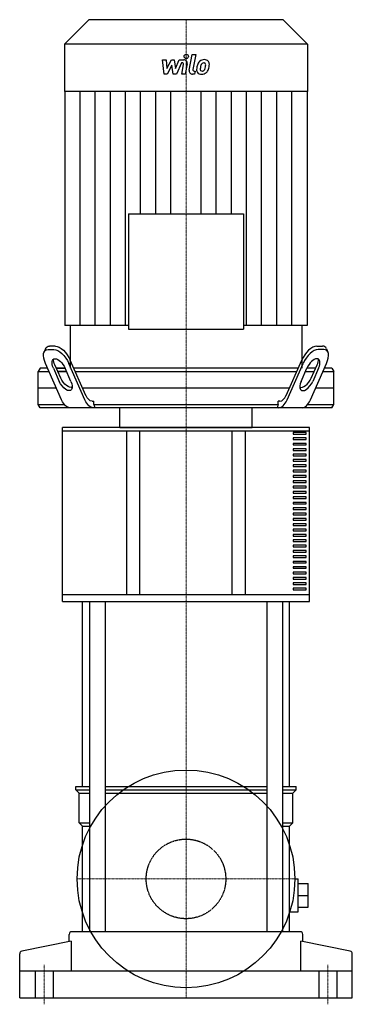
# Model space of a CAD drawing. Extents: x -126 to 126, y -5 to 741.
import ezdxf

# ---------------------------------------------------------------- set-up
doc = ezdxf.new("R2010")
doc.units = 0
doc.linetypes.add('DASHDOT', pattern=[1, 0.5, -0.25, 0, -0.25])
doc.linetypes.add('HIDDEN', pattern=[0.375, 0.25, -0.125])
doc.layers.get('0').update_dxf_attribs({"color": 124})
doc.layers.add('CP_AXIS', color=143, linetype='DASHDOT', lineweight=18)
doc.layers.add('CP_DETAL', color=33, linetype='Continuous')
doc.layers.add('cp_hidde', color=203, linetype='HIDDEN')

msp = doc.modelspace()

# ---------------------------------------------------------------- linework, layer by layer
at = {"extrusion": (0, 1, 0)}
for p, q in [((-73.6, 741), (-92, 722.5)), ((73.6, 741), (-73.6, 741)), ((73.6, 741), (92, 722.5)), ((92, 722.5), (-92, 722.5)), ((-92, 722.5), (-92, 686.48)), ((92, 722.5), (92, 686.48)), ((92, 686.48), (-92, 686.48)), ((-91.72, 686.48), (-91.72, 509.3)), ((91.72, 686.48), (91.72, 509.3)), ((-87.73, 509.3), (-87.73, 477)), ((87.73, 509.3), (87.73, 477)), ((-99, 493.64), (-103.42, 493.64)), ((99, 493.64), (103.42, 493.64)), ((-106.39, 491.7), (-107.5, 489.2)), ((-104.53, 491.14), (-100.1, 491.14)), ((104.53, 491.14), (100.1, 491.14)), ((106.39, 491.7), (107.5, 489.2)), ((-94.23, 452.86), (-106.47, 480.54)), ((-94.95, 469.5), (-99.38, 479.5)), ((-76.53, 452.86), (-88.77, 480.54)), ((-75.88, 456.39), (-87.67, 483.04)), ((75.88, 456.39), (87.67, 483.04)), ((76.53, 452.86), (88.77, 480.54)), ((94.23, 452.86), (106.47, 480.54)), ((94.95, 469.5), (99.38, 479.5)), ((-110.44, 477), (-112, 474.5)), ((-112, 474.5), (-103.8, 474.5)), ((-112, 449.5), (-112, 474.5)), ((-104.91, 477), (-110.44, 477)), ((-100.48, 477), (-96.06, 467)), ((-91.63, 477), (-98.27, 477)), ((-98.27, 477), (-91.63, 477)), ((-97.16, 474.5), (-90.53, 474.5)), ((-90.53, 474.5), (-97.16, 474.5)), ((-87.21, 467), (-91.63, 477)), ((85, 477), (-85, 477)), ((-83.89, 474.5), (83.89, 474.5)), ((87.21, 467), (91.63, 477)), ((90.53, 474.5), (97.16, 474.5)), ((98.27, 477), (91.63, 477)), ((100.48, 477), (96.06, 467)), ((103.8, 474.5), (112, 474.5)), ((110.44, 477), (104.91, 477)), ((110.44, 477), (112, 474.5)), ((112, 449.5), (112, 474.5)), ((-112, 462), (-98.27, 462)), ((-78.36, 462), (78.36, 462)), ((98.27, 462), (112, 462)), ((-112, 449.5), (-92.25, 449.5)), ((-110.44, 447), (-112, 449.5)), ((-71.19, 452), (-69.85, 452)), ((-69.85, 449.5), (-69.85, 452)), ((-69.85, 449.5), (69.85, 449.5)), ((71.19, 452), (69.85, 452)), ((69.85, 449.5), (69.85, 452)), ((92.25, 449.5), (112, 449.5)), ((110.44, 447), (112, 449.5)), ((110.44, 447), (-110.44, 447)), ((-50.06, 432), (-50.06, 447)), ((50.06, 432), (50.06, 447)), ((93.5, 432), (-93.5, 432)), ((-93.5, 429.55), (-93.5, 432)), ((-93.5, 429.55), (93.5, 429.55)), ((-93.5, 305.2), (-93.5, 429.55)), ((-45, 429.55), (-45, 305.2)), ((-35, 305.2), (-35, 429.55)), ((35, 305.2), (35, 429.55)), ((45, 305.2), (45, 429.55)), ((91.14, 428.13), (81.07, 428.13)), ((81.07, 428.13), (81.07, 426.91)), ((81.07, 426.91), (91.14, 426.91)), ((91.14, 426.91), (91.14, 428.13)), ((93.5, 429.55), (93.5, 432)), ((93.5, 305.2), (93.5, 429.55)), ((91.14, 424.07), (81.07, 424.07)), ((81.07, 424.07), (81.07, 422.84)), ((81.07, 422.84), (91.14, 422.84)), ((91.14, 420), (81.07, 420)), ((81.07, 420), (81.07, 418.78)), ((81.07, 418.78), (91.14, 418.78)), ((91.14, 422.84), (91.14, 424.07)), ((91.14, 418.78), (91.14, 420)), ((91.14, 415.94), (81.07, 415.94)), ((81.07, 415.94), (81.07, 414.72)), ((81.07, 414.72), (91.14, 414.72)), ((91.14, 411.88), (81.07, 411.88)), ((81.07, 411.88), (81.07, 410.65)), ((81.07, 410.65), (91.14, 410.65)), ((91.14, 414.72), (91.14, 415.94)), ((91.14, 410.65), (91.14, 411.88)), ((91.14, 407.81), (81.07, 407.81)), ((81.07, 407.81), (81.07, 406.59)), ((81.07, 406.59), (91.14, 406.59)), ((91.14, 403.75), (81.07, 403.75)), ((81.07, 403.75), (81.07, 402.53)), ((91.14, 406.59), (91.14, 407.81)), ((91.14, 402.53), (91.14, 403.75)), ((81.07, 402.53), (91.14, 402.53)), ((91.14, 399.69), (81.07, 399.69)), ((81.07, 399.69), (81.07, 398.46)), ((81.07, 398.46), (91.14, 398.46)), ((91.14, 395.62), (81.07, 395.62)), ((81.07, 395.62), (81.07, 394.4)), ((91.14, 398.46), (91.14, 399.69)), ((91.14, 394.4), (91.14, 395.62)), ((81.07, 394.4), (91.14, 394.4)), ((91.14, 391.56), (81.07, 391.56)), ((81.07, 391.56), (81.07, 390.34)), ((81.07, 390.34), (91.14, 390.34)), ((91.14, 390.34), (91.14, 391.56)), ((91.14, 387.5), (81.07, 387.5)), ((81.07, 387.5), (81.07, 386.27)), ((81.07, 386.27), (91.14, 386.27)), ((91.14, 383.43), (81.07, 383.43)), ((81.07, 383.43), (81.07, 382.21)), ((81.07, 382.21), (91.14, 382.21)), ((91.14, 386.27), (91.14, 387.5)), ((91.14, 382.21), (91.14, 383.43)), ((91.14, 379.37), (81.07, 379.37)), ((81.07, 379.37), (81.07, 378.15)), ((81.07, 378.15), (91.14, 378.15)), ((91.14, 375.31), (81.07, 375.31)), ((81.07, 375.31), (81.07, 374.08)), ((81.07, 374.08), (91.14, 374.08)), ((91.14, 378.15), (91.14, 379.37)), ((91.14, 374.08), (91.14, 375.31)), ((91.14, 371.24), (81.07, 371.24)), ((81.07, 371.24), (81.07, 370.02)), ((81.07, 370.02), (91.14, 370.02)), ((91.14, 367.18), (81.07, 367.18)), ((81.07, 367.18), (81.07, 365.96)), ((81.07, 365.96), (91.14, 365.96)), ((91.14, 370.02), (91.14, 371.24)), ((91.14, 365.96), (91.14, 367.18)), ((91.14, 363.12), (81.07, 363.12)), ((81.07, 363.12), (81.07, 361.89)), ((81.07, 361.89), (91.14, 361.89)), ((91.14, 359.05), (81.07, 359.05)), ((81.07, 359.05), (81.07, 357.83)), ((91.14, 361.89), (91.14, 363.12)), ((91.14, 357.83), (91.14, 359.05)), ((81.07, 357.83), (91.14, 357.83)), ((91.14, 354.99), (81.07, 354.99)), ((81.07, 354.99), (81.07, 353.77)), ((81.07, 353.77), (91.14, 353.77)), ((91.14, 350.93), (81.07, 350.93)), ((81.07, 350.93), (81.07, 349.7)), ((91.14, 353.77), (91.14, 354.99)), ((91.14, 349.7), (91.14, 350.93)), ((81.07, 349.7), (91.14, 349.7)), ((91.14, 346.87), (81.07, 346.87)), ((81.07, 346.87), (81.07, 345.64)), ((81.07, 345.64), (91.14, 345.64)), ((91.14, 345.64), (91.14, 346.87)), ((91.14, 342.8), (81.07, 342.8)), ((81.07, 342.8), (81.07, 341.58)), ((81.07, 341.58), (91.14, 341.58)), ((91.14, 338.74), (81.07, 338.74)), ((81.07, 338.74), (81.07, 337.51)), ((81.07, 337.51), (91.14, 337.51)), ((91.14, 341.58), (91.14, 342.8)), ((91.14, 337.51), (91.14, 338.74)), ((91.14, 334.68), (81.07, 334.68)), ((81.07, 334.68), (81.07, 333.45)), ((81.07, 333.45), (91.14, 333.45)), ((91.14, 330.61), (81.07, 330.61)), ((81.07, 330.61), (81.07, 329.39)), ((81.07, 329.39), (91.14, 329.39)), ((91.14, 333.45), (91.14, 334.68)), ((91.14, 329.39), (91.14, 330.61)), ((91.14, 326.55), (81.07, 326.55)), ((81.07, 326.55), (81.07, 325.32)), ((81.07, 325.32), (91.14, 325.32)), ((91.14, 322.49), (81.07, 322.49)), ((81.07, 322.49), (81.07, 321.26)), ((81.07, 321.26), (91.14, 321.26)), ((91.14, 325.32), (91.14, 326.55)), ((91.14, 321.26), (91.14, 322.49)), ((91.14, 318.42), (81.07, 318.42)), ((81.07, 318.42), (81.07, 317.2)), ((81.07, 317.2), (91.14, 317.2)), ((91.14, 314.36), (81.07, 314.36)), ((81.07, 314.36), (81.07, 313.13)), ((91.14, 317.2), (91.14, 318.42)), ((91.14, 313.13), (91.14, 314.36)), ((81.07, 313.13), (91.14, 313.13)), ((91.14, 310.3), (81.07, 310.3)), ((81.07, 310.3), (81.07, 309.07)), ((81.07, 309.07), (91.14, 309.07)), ((91.14, 309.07), (91.14, 310.3)), ((93.5, 305.2), (-93.5, 305.2)), ((-93.5, 300.3), (-93.5, 305.2)), ((-93.5, 300.3), (93.5, 300.3)), ((-78.5, 160), (-78.5, 300.3)), ((-73.18, 300.3), (-73.18, 50)), ((-61.18, 300.3), (-61.18, 50)), ((61.18, 300.3), (61.18, 50)), ((73.18, 300.3), (73.18, 50)), ((78.5, 160), (78.5, 300.3)), ((93.5, 300.3), (93.5, 305.2)), ((-83.5, 160), (-73.18, 160)), ((-83.5, 157.5), (-83.5, 160)), ((-83.5, 157.5), (-73.18, 157.5)), ((-81, 155), (-83.5, 157.5)), ((-61.18, 160), (61.18, 160)), ((-61.18, 157.5), (61.18, 157.5)), ((73.18, 160), (83.5, 160)), ((73.18, 157.5), (83.5, 157.5)), ((81, 155), (83.5, 157.5)), ((83.5, 157.5), (83.5, 160)), ((-81, 155), (-73.18, 155)), ((-81, 132.5), (-81, 155)), ((-61.18, 155), (61.18, 155)), ((73.18, 155), (81, 155)), ((81, 132.5), (81, 155)), ((-81, 132.5), (-73.18, 132.5)), ((-78.5, 130), (-81, 132.5)), ((-78.5, 130), (-73.18, 130)), ((-78.5, 50), (-78.5, 130)), ((73.18, 132.5), (81, 132.5)), ((73.18, 130), (78.5, 130)), ((78.5, 130), (81, 132.5)), ((78.5, 50), (78.5, 130)), ((82.5, 90), (85, 90)), ((85, 65), (85, 90)), ((85, 86.5), (92.5, 86.5)), ((92.5, 68.5), (92.5, 86.5)), ((85, 77.5), (92.5, 77.5)), ((85, 68.5), (92.5, 68.5)), ((78.62, 65), (85, 65)), ((-88.5, 42.5), (-88.5, 48)), ((86.5, 50), (-86.5, 50)), ((88.5, 42.5), (88.5, 48)), ((-86.95, 42.81), (-124.39, 35.32)), ((-86.95, 42.81), (-86.95, 20)), ((86.95, 20), (86.95, 42.81)), ((124.39, 35.32), (86.95, 42.81)), ((-126, 0), (-126, 33.36)), ((126, 0), (126, 33.36)), ((126, 20), (-126, 20)), ((-126, 0), (126, 0))]:
    msp.add_line(p, q, dxfattribs=at)
at = {"extrusion": (-1.98949e-16, 1, 0)}
msp.add_line((-43.52, 593.94), (-43.52, 506.44), dxfattribs=at)
at = {"extrusion": (-1, -1.00528e-16, 0)}
msp.add_line((-43.52, 593.94), (43.52, 593.94), dxfattribs=at)
at = {"extrusion": (1.98949e-16, 1, 0)}
msp.add_line((43.52, 593.94), (43.52, 506.44), dxfattribs=at)
for p, q in [((-43.52, 509.3), (-91.72, 509.3)), ((91.72, 509.3), (43.52, 509.3)), ((-69.85, 449.5), (-68.95, 447)), ((69.85, 449.5), (68.95, 447)), ((-50.06, 432), (50.06, 432))]:
    msp.add_line(p, q)
at = {"extrusion": (-1, 1.00528e-16, 0)}
msp.add_line((-43.52, 506.44), (43.52, 506.44), dxfattribs=at)
msp.add_circle((0, 90), 82.5)
for centre, start, end in [((-86.5, 48), 90, 180), ((86.5, 48), 0, 90), ((-124, 33.36), 101.30993, 180), ((124, 33.36), 0, 78.69007)]:
    msp.add_arc(centre, 2, start, end)
at = {"extrusion": (0, 0, -1)}
for centre, major_axis, ratio, start_param, end_param in [((-98.73, 483.04), (-6.45, 10.13), 0.488131, -0.314024, 0.301456), ((-94.3, 483.04), (-6.45, 10.13), 0.488131, 0.301456, 1.872252), ((-99.84, 480.54), (-6.45, 10.13), 0.488131, -1.26934, 0.301456), ((-95.41, 480.54), (-6.45, 10.13), 0.488131, 0.301456, 1.872252), ((-96.06, 477), (-4.3, 6.75), 0.488131, -1.26934, 1.872252), ((-94.95, 479.5), (-4.3, 6.75), 0.488131, -1.26934, -0.625208), ((-91.63, 467), (-4.3, 6.75), 0.488131, 1.872252, 5.013845), ((-90.53, 469.5), (-4.3, 6.75), 0.488131, 3.138753, 5.013845), ((-71.19, 467), (0, 15), 0.442436, 3.141593, 3.926991), ((-87.97, 467), (0, 20), 0.442436, 3.141593, 3.926991), ((-70.27, 467), (0, 20), 0.442436, 3.141593, 3.926991)]:
    msp.add_ellipse(centre, major_axis=major_axis, ratio=ratio, start_param=start_param, end_param=end_param, dxfattribs=at)
for centre, major_axis, ratio, start_param, end_param in [((94.3, 483.04), (6.45, 10.13), 0.488131, 0.301456, 1.872252), ((98.73, 483.04), (6.45, 10.13), 0.488131, -0.314024, 0.301456), ((95.41, 480.54), (6.45, 10.13), 0.488131, 0.301456, 1.872252), ((99.84, 480.54), (6.45, 10.13), 0.488131, -1.26934, 0.301456), ((96.06, 477), (4.3, 6.75), 0.488131, -1.26934, 1.872252), ((94.95, 479.5), (4.3, 6.75), 0.488131, -1.26934, -0.625208), ((91.63, 467), (4.3, 6.75), 0.488131, 1.872252, 5.013845), ((90.53, 469.5), (4.3, 6.75), 0.488131, 3.138753, 5.013845), ((71.19, 467), (0, 15), 0.442436, 3.141593, 3.926991), ((70.27, 467), (0, 20), 0.442436, 3.141593, 3.926991), ((87.97, 467), (0, 20), 0.442436, 3.141593, 3.926991)]:
    msp.add_ellipse(centre, major_axis=major_axis, ratio=ratio, start_param=start_param, end_param=end_param)
at = {"layer": 'CP_AXIS'}
for p, q in [((0, 477), (0, 741)), ((0, 477), (0, 432)), ((0, 432), (0, 0)), ((-82.5, 90), (82.5, 90)), ((-107.5, -5), (-107.5, 25)), ((107.5, -5), (107.5, 25))]:
    msp.add_line(p, q, dxfattribs=at)
at = {"layer": 'CP_DETAL'}
for p, q in [((-17.69, 710.62), (-14.91, 710.62)), ((-16.55, 699.74), (-17.69, 710.62)), ((-14.91, 710.62), (-14.46, 703.9)), ((-14.46, 703.9), (-10.96, 710.62)), ((-10.96, 710.62), (-8.86, 710.62)), ((-8.86, 710.62), (-7.93, 703.9)), ((-7.93, 703.9), (-5.23, 710.62)), ((-5.23, 710.62), (-1.61, 710.62)), ((2.43, 702.81), (4.71, 714.6)), ((4.71, 714.6), (7.41, 714.6)), ((7.41, 714.6), (5.2, 703.19)), ((-10.61, 706.57), (-14.19, 699.74)), ((-9.67, 699.74), (-10.61, 706.57)), ((-3.43, 708.32), (-7.31, 699.74)), ((-2.8, 708.32), (-3.43, 708.32)), ((-3.27, 699.74), (-1.85, 707.17)), ((0.92, 707.56), (-0.58, 699.74)), ((6.15, 702.04), (6.97, 702.04)), ((6.97, 702.04), (6.53, 699.74)), ((-14.19, 699.74), (-16.55, 699.74)), ((-7.31, 699.74), (-9.67, 699.74)), ((-0.58, 699.74), (-3.27, 699.74)), ((6.53, 699.74), (4.95, 699.74)), ((-80.25, 509.3), (-80.25, 686.48)), ((-68.79, 509.3), (-68.79, 686.48)), ((-57.32, 509.3), (-57.32, 686.48)), ((-45.86, 509.3), (-45.86, 686.48)), ((-34.39, 593.94), (-34.39, 686.48)), ((-22.93, 593.94), (-22.93, 686.48)), ((-11.46, 593.94), (-11.46, 686.48)), ((11.46, 593.94), (11.46, 686.48)), ((22.93, 593.94), (22.93, 686.48)), ((34.39, 593.94), (34.39, 686.48)), ((45.86, 509.3), (45.86, 686.48)), ((57.32, 509.3), (57.32, 686.48)), ((68.79, 509.3), (68.79, 686.48)), ((80.25, 509.3), (80.25, 686.48))]:
    msp.add_line(p, q, dxfattribs=at)
for centre, major_axis, start_param, end_param in [((-1.6, 708.05), (0, 2.58), 4.522956, 6.2851), ((0.18, 713.17), (0, 1.61), 4.712389, 10.995574), ((13.61, 705.55), (0, 5.07), 0.706747, 1.06229), ((13.87, 705.35), (0, 5.4), -0.011717, 0.719047), ((14.18, 707.01), (0, 3.74), -0.875064, 0.066109), ((14.42, 707.43), (0, 3.29), 4.663826, 5.356723), ((-2.8, 707.36), (0, 0.966), 4.522641, 6.283816), ((4.95, 702.32), (0, 2.58), 1.378883, 3.141593), ((6.15, 703.01), (0, 0.966), 1.378882, 3.141593), ((11.39, 702.98), (0, 3.38), 1.456354, 2.212906), ((20.87, 702.58), (0, 12.9), 1.367174, 1.510161), ((17.65, 703.71), (0, 9.52), 1.101504, 1.415012), ((12.48, 703.53), (0, 1.7), 1.449752, 2.193395), ((20.1, 703.22), (0, 9.37), 1.358757, 1.515497), ((25.43, 702.42), (0, 14.77), 1.309179, 1.382067), ((12.14, 703.43), (0, 1.37), 2.273362, 3.224246), ((14.08, 705.66), (0, 2.92), 0.738667, 1.370862), ((13.42, 706.3), (0, 2), -0.022787, 0.708547), ((11.91, 706.84), (0, 4.8), 3.214627, 3.355049), ((12.33, 704.06), (0, 2), 3.442438, 3.844582), ((13.5, 706.48), (0, 1.82), -0.360166, 0.022399), ((12.01, 704.39), (0, 2.45), 3.859587, 4.272849), ((13.71, 707.07), (0, 1.2), -0.892005, -0.373104), ((6.75, 706.6), (0, 8.18), 4.302764, 4.538961), ((13.33, 706.87), (0, 1.62), 4.685781, 5.339539), ((4.65, 707.1), (0, 10.35), 4.526967, 4.68585), ((11.89, 705.02), (0, 5.39), 3.857217, 4.434154), ((1.84, 708.2), (0, 15.98), 4.416789, 4.523205), ((6.81, 707.5), (0, 10.94), 4.49919, 4.690723), ((11.52, 703.26), (0, 3.65), 2.253527, 3.215613), ((11.82, 705.16), (0, 5.54), 3.135899, 3.850877)]:
    msp.add_ellipse(centre, major_axis=major_axis, ratio=0.994746, start_param=start_param, end_param=end_param, dxfattribs=at)
at = {"layer": 'cp_hidde', "extrusion": (0, 1, 0)}
for p, q in [((-114.25, 20), (-114.25, 0)), ((-100.75, 20), (-100.75, 0)), ((100.75, 20), (100.75, 0)), ((114.25, 20), (114.25, 0))]:
    msp.add_line(p, q, dxfattribs=at)
at = {"layer": 'cp_hidde'}
msp.add_circle((0, 90), 30.15, dxfattribs=at)

doc.saveas('drawing.dxf')
